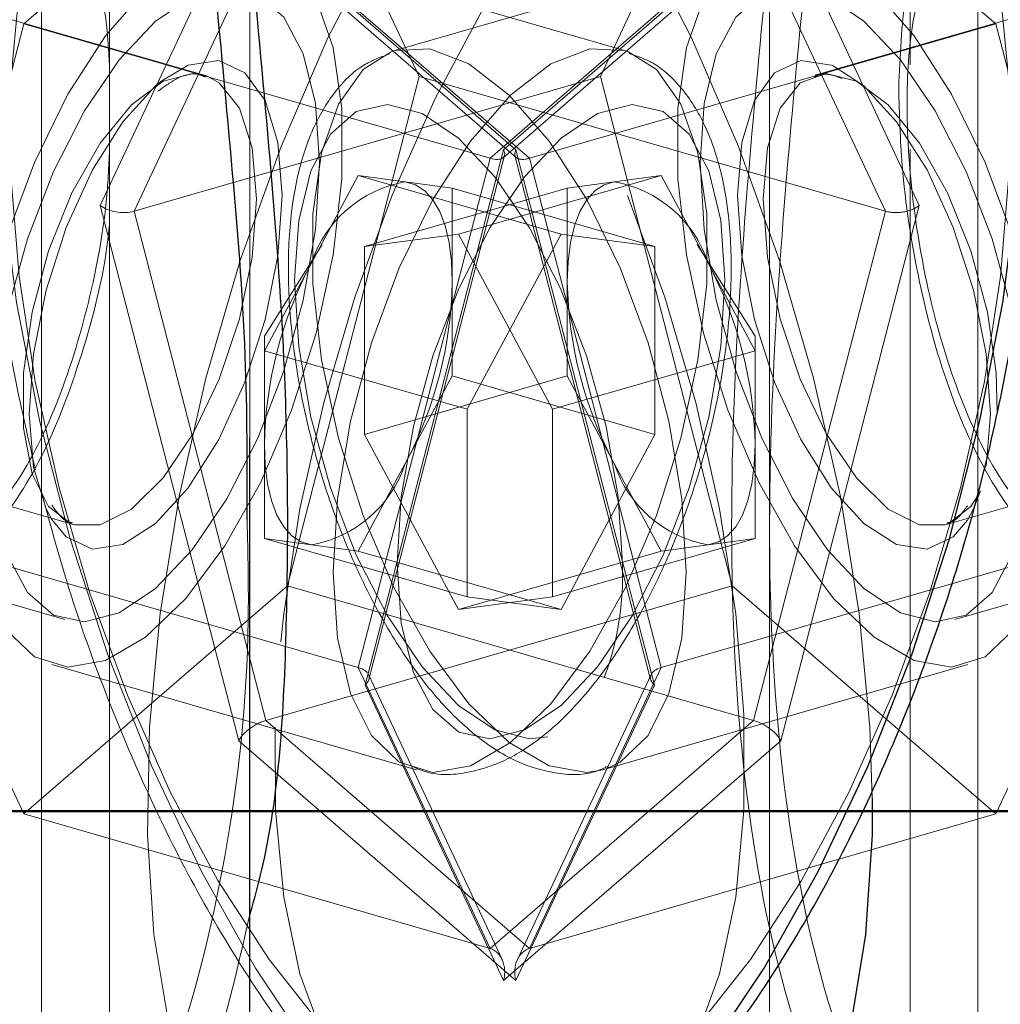
# Model space of a CAD drawing. Units: millimetres. Extents: x 0 to 42, y 0 to 29.8.
# Drawn here: x 22.7 to 22.7, y 7.1 to 7.1 of the extents above; entities that cross this region are included whole.
import ezdxf

# ---------------------------------------------------------------- set-up
doc = ezdxf.new("R2010")
doc.units = ezdxf.units.MM
doc.linetypes.add('HIDDEN', pattern=[0.1905, 0.127, -0.0635])
doc.layers.add('LE_NORM', color=179, linetype='Continuous', lineweight=50)
doc.styles.add('SLDTEXTSTYLE0', font='TXT', dxfattribs={"width": 0.605})
doc.dimstyles.new('SLDDIMSTYLE0', dxfattribs={"dimtxt": 0.35, "dimasz": 0.3, "dimexe": 0, "dimexo": 0.0625, "dimgap": 0.08750000000000001, "dimtad": 1, "dimdec": 0, "dimlfac": 50, "dimrnd": 1e-09, "dimzin": 12, "dimdsep": 46, "dimtxsty": 'SLDTEXTSTYLE0', "dimsah": 1, "dimcen": 0.09, "dimadec": 0, "dimazin": 3, "dimtfac": 1, "dimtofl": 0, "dimtmove": 0, "dimatfit": 3, "dimfxl": 0, "dimfrac": 2, "dimtolj": 1, "dimtzin": 12, "dimarcsym": 0})

# ---------------------------------------------------------------- blocks, each defined once
blk = doc.blocks.new('_D')
at = {"layer": 'LE_NORM', "color": 7}
for p, q in [((24.42578842611258, 12.39586235064228), (20.66879745292789, 12.39586235064228)), ((20.76785745292789, 12.39586235064228), (20.76785745292789, 7.09895149417313)), ((21.38086994279024, 7.09895149417313), (20.66879745292789, 7.09895149417313))]:
    blk.add_line(p, q, dxfattribs=at)
for points in [[(20.76785745292789, 12.39586235064228), (20.66785745292789, 12.09586235064228), (20.86785745292789, 12.09586235064228)], [(20.76785745292789, 7.09895149417313), (20.86785745292789, 7.39895149417313), (20.66785745292789, 7.39895149417313)]]:
    blk.add_solid(points, dxfattribs=at)
at = {"layer": 'LE_NORM', "color": 7, "insert": (20.31668376729076, 9.418552776925521), "char_height": 0.35, "attachment_point": 1, "rotation": 90.00000000000041, "style": 'SLDTEXTSTYLE0'}
blk.add_mtext('265', dxfattribs=at)
blk = doc.blocks.new('_D_8')
at = {"layer": 'LE_NORM'}
for p, q in [((24.38036354702782, 12.39586235064231), (20.18086994279023, 12.39586235064231)), ((20.27992994279023, 12.39586235064231), (20.27992994279023, 5.466962350642048)), ((22.09807408872956, 5.466962350642048), (20.18086994279023, 5.466962350642048))]:
    blk.add_line(p, q, dxfattribs=at)
for points in [[(20.27992994279023, 12.39586235064231), (20.17992994279023, 12.09586235064231), (20.37992994279023, 12.09586235064231)], [(20.27992994279023, 5.466962350642048), (20.37992994279023, 5.766962350642048), (20.17992994279023, 5.766962350642048)]]:
    blk.add_solid(points, dxfattribs=at)
at = {"layer": 'LE_NORM', "insert": (19.82875625715312, 8.602558205159996), "char_height": 0.35, "attachment_point": 1, "rotation": 90.00000000000041, "style": 'SLDTEXTSTYLE0'}
blk.add_mtext('346', dxfattribs=at)

msp = doc.modelspace()

# ---------------------------------------------------------------- linework, layer by layer
at = {"color": 7, "linetype": 'HIDDEN', "lineweight": 18}
for p, q in [((22.71423408872991, 8.04523207993457), (22.71423408873034, 7.130845929515424)), ((22.68003408872923, 7.015354754654746), (22.68003408872899, 7.981187165547007)), ((22.67713408872922, 7.026222252066764), (22.67713408872918, 7.195479931916241)), ((22.71713408873012, 7.195479931916807), (22.71713408873018, 6.995969128536599)), ((22.70823408873032, 7.1804235502922), (22.70823408873037, 7.075024298416077)), ((22.6860340887292, 7.1113839553957), (22.68603408872918, 7.178902394166199)), ((22.70823408872969, 7.178902394167809), (22.70823408872968, 7.111383955397348)), ((22.6860340887292, 7.114900444125468), (22.68603408872919, 7.178798424289829)), ((22.68408525895818, 7.130402263152382), (22.6342506931228, 7.144788263152363)), ((22.76001748433609, 7.144788263153989), (22.71018291850071, 7.130402263153993)), ((22.67637541317549, 7.132607069297871), (22.68763374342468, 7.142357069297875)), ((22.68763374342468, 7.142357069297875), (22.69326290854928, 7.13034457392408)), ((22.70663443403421, 7.142357069299485), (22.70100526890961, 7.13034457392569)), ((22.71789276428341, 7.132607069299482), (22.70663443403421, 7.142357069299485)), ((22.6796433089496, 7.124844573925691), (22.68556114920879, 7.13747309470327)), ((22.68556114920879, 7.13747309470327), (22.69739682972718, 7.127223094703266)), ((22.7087070282501, 7.137473094701667), (22.69687134773172, 7.127223094701662)), ((22.7146248685093, 7.124844573924087), (22.7087070282501, 7.137473094701667)), ((22.68671584974717, 7.136607069299486), (22.68108668462257, 7.124594573925691)), ((22.68596150317837, 7.136803502339576), (22.69741921922375, 7.126880829174925)), ((22.69797417999637, 7.126857069299483), (22.68671584974717, 7.136607069299486)), ((22.69629399746253, 7.126857069297879), (22.70755232771172, 7.136607069297882)), ((22.69684895823515, 7.126880829173321), (22.70830667428052, 7.136803502337971)), ((22.70755232771172, 7.136607069297882), (22.71318149283632, 7.124594573924087)), ((22.70203063713801, 7.131466876689371), (22.68644217986988, 7.135966876689364)), ((22.70782599758901, 7.135966876690975), (22.69223754032089, 7.131466876690975)), ((22.67491649904212, 7.126966870196336), (22.67637541317549, 7.132607069297871)), ((22.67637541317549, 7.132607069297871), (22.69629399746253, 7.126857069297879)), ((22.71789276428341, 7.132607069299482), (22.69797417999637, 7.126857069299483)), ((22.72352192940801, 7.110844573925684), (22.71789276428341, 7.132607069299482)), ((22.70100526890961, 7.13034457392569), (22.68108668462257, 7.124594573925691)), ((22.68417433958448, 7.130374126780442), (22.68408525895818, 7.130402263152382)), ((22.69326290854928, 7.13034457392408), (22.68763374342469, 7.108582078550281)), ((22.69326290854928, 7.13034457392408), (22.71318149283632, 7.124594573924087)), ((22.70100526890961, 7.13034457392569), (22.70663443403421, 7.108582078551892)), ((22.69687134773172, 7.127223094701662), (22.69095350747254, 7.104344573924079)), ((22.69739682972718, 7.127223094703266), (22.70331466998637, 7.104344573925686)), ((22.71423408873035, 7.127236955731908), (22.7142340887304, 7.015354754654702)), ((22.69066483233794, 7.10509457392408), (22.69629399746253, 7.126857069297879)), ((22.69111822434945, 7.104586186385902), (22.69691085373411, 7.12698063874177)), ((22.69735732372479, 7.126980638743374), (22.70314995310947, 7.104586186387508)), ((22.70360334512096, 7.105094573925685), (22.69797417999637, 7.126857069299483)), ((22.69066483233793, 7.126119573924078), (22.68865858233793, 7.122375860457734)), ((22.69066483233793, 7.126119573924078), (22.69932508637578, 7.123619573924081)), ((22.69066483233793, 7.126119573924078), (22.69267108233793, 7.125850787390421)), ((22.70360334512097, 7.126119573925687), (22.69494309108312, 7.123619573925686)), ((22.70360334512097, 7.126119573925687), (22.70159709512097, 7.12585078739203)), ((22.70360334512097, 7.126119573925687), (22.70560959512097, 7.122375860459343)), ((22.62870369116055, 7.12557288469575), (22.67853825699594, 7.111186884695768)), ((22.69959084512097, 7.125582000858373), (22.69093059108312, 7.123082000858373)), ((22.69267108233793, 7.125850787390421), (22.69467733233793, 7.125582000856764)), ((22.69467733233793, 7.125582000856764), (22.69467733233793, 7.121569500856764)), ((22.69467733233793, 7.125582000856764), (22.70333758637577, 7.123082000856767)), ((22.70159709512097, 7.12585078739203), (22.69959084512097, 7.125582000858373)), ((22.69959084512097, 7.125582000858373), (22.69959084512097, 7.121569500858373)), ((22.71572992046297, 7.111186884697382), (22.76556448629834, 7.125572884697378)), ((22.68556114920879, 7.101966053148109), (22.6796433089496, 7.124844573925691)), ((22.70870702825011, 7.101966053146505), (22.7146248685093, 7.124844573924087)), ((22.68108668462257, 7.124594573925691), (22.68671584974717, 7.102832078551893)), ((22.71318149283632, 7.124594573924087), (22.70755232771173, 7.102832078550289)), ((22.69494309108312, 7.123619573925686), (22.69093059108312, 7.123082000858373)), ((22.69494309108312, 7.123619573925686), (22.69895559108312, 7.116132146993001)), ((22.69932508637578, 7.123619573924081), (22.69531258637578, 7.116132146991395)), ((22.69932508637578, 7.123619573924081), (22.70333758637577, 7.123082000856767)), ((22.68912156310716, 7.123173313287237), (22.68665233233793, 7.119252882901639)), ((22.69093059108312, 7.123082000858373), (22.69093059108312, 7.115057000858374)), ((22.70333758637577, 7.123082000856767), (22.70333758637578, 7.115057000856767)), ((22.70761584512097, 7.119252882903249), (22.70514661435174, 7.123173313288842)), ((22.68865858233793, 7.122375860457734), (22.68665233233794, 7.118632146991391)), ((22.70560959512097, 7.122375860459343), (22.70761584512097, 7.118632146993001)), ((22.69467733233793, 7.121569500856764), (22.69467733233793, 7.117557000856764)), ((22.69959084512097, 7.121569500858373), (22.69959084512097, 7.117557000858374)), ((22.68665233233793, 7.119252882901639), (22.68665233233794, 7.114619646991385)), ((22.70761584512097, 7.118632146993001), (22.70761584512097, 7.119252882903249)), ((22.68665233233794, 7.118632146991391), (22.69531258637578, 7.116132146991395)), ((22.70761584512097, 7.118632146993001), (22.69895559108312, 7.116132146993001)), ((22.70761584512097, 7.114619646993001), (22.70761584512097, 7.118632146993001)), ((22.69959084512097, 7.117557000858374), (22.69093059108312, 7.115057000858374)), ((22.69267108233793, 7.113813287390422), (22.69467733233793, 7.117557000856764)), ((22.69467733233793, 7.117557000856764), (22.70333758637578, 7.115057000856767)), ((22.70159709512097, 7.113813287392031), (22.69959084512097, 7.117557000858374)), ((22.69531258637578, 7.108107146991395), (22.69531258637578, 7.116132146991395)), ((22.69895559108312, 7.108107146993002), (22.69895559108312, 7.116132146993001)), ((22.69494309108312, 7.107569573925687), (22.69093059108312, 7.115057000858374)), ((22.69932508637578, 7.107569573924081), (22.70333758637578, 7.115057000856767)), ((22.68665233233794, 7.110607146991392), (22.68665233233794, 7.114619646991392)), ((22.70761584512097, 7.110607146993001), (22.70761584512097, 7.114619646993001)), ((22.69066483233793, 7.110069573924078), (22.69267108233793, 7.113813287390422)), ((22.70360334512096, 7.110069573925687), (22.70159709512097, 7.113813287392031)), ((22.6707462480509, 7.110844573924072), (22.69066483233794, 7.10509457392408)), ((22.6763754131755, 7.098832078550277), (22.6707462480509, 7.110844573924072)), ((22.72352192940801, 7.110844573925684), (22.70360334512096, 7.105094573925685)), ((22.71789276428341, 7.098832078551891), (22.72352192940801, 7.110844573925684)), ((22.68665233233794, 7.110607146991392), (22.68865858233793, 7.110338360457735)), ((22.68665233233794, 7.110607146991392), (22.69531258637578, 7.108107146991395)), ((22.68865858233793, 7.110338360457735), (22.69066483233793, 7.110069573924078)), ((22.70761584512097, 7.110607146993001), (22.69895559108312, 7.108107146993002)), ((22.70560959512096, 7.110338360459344), (22.70360334512096, 7.110069573925687)), ((22.70761584512097, 7.110607146993001), (22.70560959512096, 7.110338360459344)), ((22.69066483233793, 7.110069573924078), (22.69932508637578, 7.107569573924081)), ((22.70360334512096, 7.110069573925687), (22.69494309108312, 7.107569573925687)), ((22.6699367224022, 7.109506601853402), (22.67812167692652, 7.107143809004447)), ((22.71614650053239, 7.10714380900606), (22.7243314550567, 7.109506601855017)), ((22.68763374342469, 7.108582078550281), (22.6763754131755, 7.098832078550277)), ((22.70663443403421, 7.108582078551892), (22.68671584974717, 7.102832078551893)), ((22.68763374342469, 7.108582078550281), (22.70755232771173, 7.102832078550289)), ((22.70663443403421, 7.108582078551892), (22.71789276428341, 7.098832078551891)), ((22.69895559108312, 7.108107146993002), (22.69494309108312, 7.107569573925687)), ((22.69531258637578, 7.108107146991395), (22.69932508637578, 7.107569573924081)), ((22.67756697673029, 7.105222271158784), (22.69315543399841, 7.100722271158791)), ((22.69629399746254, 7.093082078550285), (22.69066483233794, 7.10509457392408)), ((22.69797417999636, 7.09308207855189), (22.70360334512096, 7.105094573925685)), ((22.70111274346049, 7.100722271160399), (22.71670120072861, 7.105222271160399)), ((22.69680474795108, 7.092616759434378), (22.69109907234228, 7.104792526237794)), ((22.70316910511663, 7.104792526239399), (22.69746342950783, 7.092616759435985)), ((22.69095350747254, 7.104344573924079), (22.69687134773173, 7.0917160531465)), ((22.70331466998637, 7.104344573925686), (22.69739682972718, 7.091716053148107)), ((22.68671584974717, 7.102832078551893), (22.69797417999636, 7.09308207855189)), ((22.70755232771173, 7.102832078550289), (22.69629399746254, 7.093082078550285)), ((22.69739682972718, 7.091716053148107), (22.68556114920879, 7.101966053148109)), ((22.69687134773173, 7.0917160531465), (22.70870702825011, 7.101966053146505)), ((22.70124769074395, 7.100764696819792), (22.70111274346049, 7.100722271160399)), ((22.6763754131755, 7.098832078550277), (22.69629399746254, 7.093082078550285)), ((22.71789276428341, 7.098832078551891), (22.69797417999636, 7.09308207855189))]:
    msp.add_line(p, q, dxfattribs=at)
at = {"color": 7, "linetype": 'Continuous', "lineweight": 25}
msp.add_line((22.68603408872923, 7.015354754654749), (22.6860340887292, 7.114900444125468), dxfattribs=at)
at = {"color": 7, "linetype": 'HIDDEN', "lineweight": 18, "flags": 128}
for points in [[(22.67797387360844, 7.146196753824735), (22.67912392123178, 7.148053299982224), (22.68087287080604, 7.14990300986345), (22.68287513029011, 7.151079012523878), (22.68509172798065, 7.151558418409408), (22.68747952032497, 7.151331896429792), (22.68999203166115, 7.150403855577697), (22.69258035881398, 7.148792359112682), (22.69519412293961, 7.146528772980387), (22.69778245009244, 7.143657155310085), (22.70029496142863, 7.140233398873313), (22.70268275377295, 7.136324143194646), (22.70489935146349, 7.132005477489159), (22.70690161094755, 7.127361459672398), (22.70865056052181, 7.122482480268674), (22.71011215887221, 7.117463503062325), (22.71125795764939, 7.112402216735672), (22.7120656551835, 7.107397133469933), (22.71251953056077, 7.102545671517676), (22.71262043026129, 7.099507609143096)], [(22.71629427256656, 7.146196813938587), (22.71514425622711, 7.148053299980621), (22.71339530665285, 7.149903009861847), (22.71139304716878, 7.151079012522275), (22.70917644947824, 7.151558418407805), (22.70678865713393, 7.151331896428188), (22.70427614579775, 7.150403855576094), (22.70168781864491, 7.14879235911108), (22.69907405451929, 7.146528772978783), (22.69648572736645, 7.14365715530848), (22.69397321603027, 7.140233398871707), (22.69158542368596, 7.136324143193042), (22.68936882599542, 7.132005477487553), (22.68736656651136, 7.127361459670792), (22.6856176169371, 7.122482480267067), (22.68415601858671, 7.117463503060718), (22.68301021980951, 7.112402216734064), (22.68220252227541, 7.107397133468324), (22.68174864689815, 7.102545671516068), (22.68165742784566, 7.097942259065743), (22.68193064059306, 7.093676496304386), (22.68256296736498, 7.089831411451917), (22.68354210064008, 7.086481844711271), (22.68484898270289, 7.083692991588975), (22.68645817658063, 7.081519133938784), (22.68833836114489, 7.080002583427131), (22.69045294074181, 7.079172857984677), (22.69276075748484, 7.079046107273358), (22.69521689234616, 7.079624798351595), (22.69737953099445, 7.080659770142943)], [(22.69388724087679, 7.082839940234444), (22.6912798437492, 7.085413811957898), (22.68872319664083, 7.088569185342411), (22.68626706177951, 7.092244644634238), (22.68395924503648, 7.096368651199035), (22.68184466543956, 7.100860935940006), (22.6799644808753, 7.105634061644568), (22.67835528699756, 7.110595124850231), (22.67704840493475, 7.115647564104822), (22.67606927165965, 7.120693039425316), (22.67543694488773, 7.12563334637374), (22.67516373214033, 7.130372327494861), (22.67525495119282, 7.134817743911667), (22.67570882657009, 7.138883070650193), (22.67651652410419, 7.14248918074971), (22.67766232288139, 7.145565885379024), (22.67781148905428, 7.145876192844293)], [(22.69147898946799, 7.141793692295878), (22.68913851641594, 7.143516809736222), (22.68685032566437, 7.144593852221115), (22.68466553161353, 7.145000760401203), (22.68263293895225, 7.144728444620138), (22.68079795244184, 7.143782987962482), (22.67920156264871, 7.142185510367647), (22.67787943028289, 7.139971696845349), (22.67686108959667, 7.137191000331458), (22.67616928863822, 7.133905536991134), (22.67581948109779, 7.130188698646331), (22.67581948109779, 7.126123513323787), (22.67616928863821, 7.121800790546088), (22.67686108959666, 7.117317092797001), (22.67787943028289, 7.11277257847516), (22.67920156264871, 7.108268764520924), (22.68079795244184, 7.103906258695707), (22.68263293895225, 7.099782512170817), (22.68466553161352, 7.095989642629336), (22.68685032566436, 7.092612376509293), (22.68913851641593, 7.089726156355043), (22.69147898946798, 7.087395455555499), (22.69381946252003, 7.085672338115155), (22.6961076532716, 7.084595295630263), (22.69829244732244, 7.084188387450174), (22.70032503998372, 7.084460703231238), (22.70216002649413, 7.085406159888893), (22.70375641628726, 7.08700363748373), (22.70507854865308, 7.089217451006029), (22.7060968893393, 7.091998147519919), (22.70678869029775, 7.095283610860245), (22.70713849783818, 7.099000449205045), (22.70713849783818, 7.10306563452759), (22.70678869029775, 7.107388357305291), (22.7060968893393, 7.111872055054374), (22.70507854865308, 7.116416569376217), (22.70375641628726, 7.120920383330454), (22.70216002649413, 7.12528288915567), (22.70032503998372, 7.12940663568056), (22.69829244732245, 7.13319950522204), (22.69610765327161, 7.136576771342085), (22.69381946252003, 7.139462991496334), (22.69147898946799, 7.141793692295878)], [(22.70278918799091, 7.141793692294273), (22.70512966104295, 7.14351680973462), (22.70741785179453, 7.144593852219512), (22.70960264584537, 7.145000760399601), (22.71163523850664, 7.144728444618536), (22.71347022501705, 7.143782987960881), (22.71506661481018, 7.142185510366045), (22.716388747176, 7.139971696843745), (22.71740708786222, 7.137191000329855), (22.71809888882067, 7.13390553698953), (22.7184486963611, 7.130188698644728), (22.71844869636111, 7.126123513322183), (22.71809888882068, 7.121800790544483), (22.71740708786223, 7.117317092795399), (22.71638874717601, 7.112772578473556), (22.71506661481019, 7.10826876451932), (22.71347022501706, 7.103906258694101), (22.71163523850665, 7.099782512169211), (22.70960264584538, 7.095989642627732), (22.70741785179454, 7.092612376507687), (22.70512966104297, 7.089726156353438), (22.70278918799092, 7.087395455553892), (22.70044871493888, 7.085672338113548), (22.6981605241873, 7.084595295628655), (22.69597573013646, 7.084188387448568), (22.69394313747519, 7.084460703229631), (22.69210815096478, 7.085406159887286), (22.69051176117166, 7.087003637482122), (22.68918962880583, 7.089217451004422), (22.68817128811961, 7.091998147518312), (22.68747948716116, 7.095283610858637), (22.68712967962073, 7.099000449203438), (22.68711064658448, 7.102546937226379)], [(22.68734946097186, 7.106186897902163), (22.68747948716116, 7.107388357303685), (22.68817128811961, 7.111872055052769), (22.68918962880583, 7.116416569374612), (22.69051176117165, 7.120920383328848), (22.69210815096477, 7.125282889154066), (22.69394313747518, 7.129406635678956), (22.69597573013645, 7.133199505220436), (22.69816052418729, 7.13657677134048), (22.70044871493887, 7.13946299149473), (22.70278918799091, 7.141793692294273)], [(22.67400457830009, 7.113666370693797), (22.67419161385441, 7.116807066031816), (22.67474397494272, 7.120124861029364), (22.67563583377444, 7.123464619279821), (22.67682548802183, 7.126670177399269), (22.67825731077448, 7.129591647052766), (22.67986435159185, 7.132092423566292), (22.6815714670314, 7.134055573409492), (22.6832988342725, 7.13538930187758), (22.6849656835428, 7.136031245309721), (22.68649407482298, 7.135951387144497), (22.68781254223547, 7.135153461460958), (22.68885943570942, 7.133674778377236), (22.68958580366954, 7.131584479470887), (22.68995768195731, 7.12898030479557), (22.68995768195732, 7.125984022664776), (22.68958580366954, 7.122735735900807), (22.68885943570942, 7.119387330782537), (22.68781254223547, 7.116095375011809), (22.68649407482298, 7.11301379678172), (22.68496568354281, 7.11028668726538), (22.68329883427251, 7.108041563072804), (22.68157146703141, 7.106383403715967), (22.67986435159186, 7.105389742883478), (22.67825731077449, 7.105107043051492), (22.67682548802184, 7.105548522949954), (22.67563583377445, 7.106693539469481), (22.67474397494273, 7.108488552910215), (22.67419161385441, 7.110849630438682), (22.67400457830009, 7.113666370693797)], [(22.72026359915881, 7.11366637069541), (22.72007656360449, 7.116807066033429), (22.71952420251618, 7.120124861030977), (22.71863234368446, 7.123464619281433), (22.71744268943707, 7.126670177400881), (22.71601086668441, 7.129591647054377), (22.71440382586704, 7.132092423567904), (22.7126967104275, 7.134055573411104), (22.71096934318639, 7.135389301879192), (22.70930249391609, 7.136031245311332), (22.70777410263591, 7.135951387146108), (22.70645563522343, 7.135153461462569), (22.70540874174947, 7.133674778378846), (22.70468237378935, 7.131584479472497), (22.70431049550158, 7.128980304797182), (22.70431049550158, 7.125984022666386), (22.70468237378935, 7.122735735902418), (22.70540874174947, 7.119387330784146), (22.70645563522342, 7.116095375013422), (22.70777410263591, 7.113013796783332), (22.70930249391609, 7.110286687266991), (22.71096934318639, 7.108041563074417), (22.71269671042749, 7.106383403717579), (22.71440382586704, 7.10538974288509), (22.71601086668441, 7.105107043053104), (22.71744268943706, 7.105548522951567), (22.71863234368445, 7.106693539471094), (22.71952420251618, 7.108488552911828), (22.72007656360449, 7.110849630440294), (22.72026359915881, 7.11366637069541)], [(22.68900457830008, 7.126656751750569), (22.68882907368536, 7.123806837352213), (22.6883113603754, 7.120795846652328), (22.68747739867736, 7.117774763297405), (22.6863690069131, 7.114895077021807), (22.68504176447391, 7.112301187319916), (22.68356222483778, 7.110123162652525), (22.68200457830009, 7.108470218271093), (22.6804469317624, 7.107425239709003), (22.67896739212627, 7.107040626554808), (22.67764014968708, 7.107335664918062), (22.67653175792282, 7.108295560343262), (22.67569779622477, 7.109872179665609), (22.67518008291482, 7.111986464608898), (22.67500457830009, 7.114532396097582), (22.67518008291482, 7.117382310495938), (22.67569779622477, 7.120393301195824), (22.67653175792281, 7.123414384550747), (22.67764014968708, 7.126294070826343), (22.67896739212626, 7.128887960528235), (22.68044693176239, 7.131065985195627), (22.68200457830008, 7.132718929577058), (22.68356222483778, 7.133763908139149), (22.68504176447391, 7.134148521293343), (22.68636900691309, 7.133853482930089), (22.68747739867736, 7.13289358750489), (22.6883113603754, 7.131316968182541), (22.68882907368535, 7.129202683239254), (22.68900457830008, 7.126656751750569)], [(22.70526359915881, 7.126656751752181), (22.70543910377354, 7.123806837353825), (22.7059568170835, 7.120795846653939), (22.70679077878153, 7.117774763299016), (22.7078991705458, 7.114895077023419), (22.70922641298499, 7.112301187321528), (22.71070595262112, 7.110123162654136), (22.71226359915881, 7.108470218272705), (22.7138212456965, 7.107425239710616), (22.71530078533263, 7.10704062655642), (22.71662802777182, 7.107335664919674), (22.71773641953608, 7.108295560344874), (22.71857038123413, 7.109872179667222), (22.71908809454408, 7.111986464610511), (22.71926359915881, 7.114532396099195), (22.71908809454408, 7.11738231049755), (22.71857038123413, 7.120393301197437), (22.71773641953609, 7.123414384552358), (22.71662802777182, 7.126294070827956), (22.71530078533263, 7.128887960529847), (22.7138212456965, 7.131065985197238), (22.71226359915881, 7.132718929578669), (22.71070595262112, 7.133763908140758), (22.70922641298499, 7.134148521294954), (22.7078991705458, 7.1338534829317), (22.70679077878154, 7.132893587506501), (22.7059568170835, 7.131316968184152), (22.70543910377354, 7.129202683240865), (22.70526359915881, 7.126656751752181)], [(22.70111274346049, 7.100722271160399), (22.70042240941629, 7.100607043053106), (22.69881536859892, 7.100889742885092), (22.69710825315937, 7.101883403717579), (22.69538088591827, 7.103541563074418), (22.69371403664797, 7.105786687266992), (22.69218564536779, 7.108513796783333), (22.6908671779553, 7.111595375013422), (22.68982028448135, 7.114887330784149), (22.68909391652123, 7.118235735902418), (22.68872203823345, 7.121484022666387), (22.68872203823345, 7.124480304797183), (22.68909391652123, 7.127084479472498), (22.68982028448135, 7.129174778378847), (22.69086717795531, 7.130653461462569), (22.69206425981184, 7.131411111045447)], [(22.70203063713801, 7.131466876689371), (22.70055414081093, 7.131531245309727), (22.69888729154063, 7.130889301877586), (22.69715992429952, 7.129555573409499), (22.69545280885997, 7.127592423566299), (22.69384576804261, 7.125091647052771), (22.69241394528995, 7.122170177399275), (22.69122429104257, 7.118964619279827), (22.69033243221084, 7.11562486102937), (22.68978007112253, 7.112307066031821), (22.68959303556822, 7.109166370693802)], [(22.68959303556822, 7.109166370693802), (22.68978007112253, 7.106349630438687), (22.69033243221085, 7.10398855291022), (22.69122429104257, 7.102193539469487), (22.69241394528996, 7.101048522949959), (22.69384576804262, 7.100607043051498), (22.69545280885998, 7.100889742883484), (22.69715992429953, 7.101883403715973), (22.69888729154063, 7.10354156307281), (22.70055414081093, 7.105786687265385), (22.70208253209111, 7.108513796781726), (22.70340099950359, 7.111595375011816), (22.70444789297755, 7.114887330782542), (22.70517426093767, 7.118235735900813), (22.70554613922544, 7.121484022664781), (22.70554613922544, 7.124480304795577), (22.70517426093767, 7.127084479470892), (22.70444789297754, 7.129174778377243), (22.70340099950359, 7.130653461460964), (22.7021828806022, 7.131418503666849)], [(22.69206425981184, 7.131411111045447), (22.69218564536779, 7.131451387146108), (22.69223754032089, 7.131466876690975)], [(22.69223754032089, 7.131466876690975), (22.69371403664797, 7.131531245311332), (22.69538088591827, 7.130889301879193), (22.69710825315937, 7.129555573411104), (22.69881536859893, 7.127592423567905), (22.70042240941629, 7.125091647054378), (22.70185423216895, 7.122170177400881), (22.70304388641634, 7.118964619281434), (22.70393574524806, 7.115624861030977), (22.70448810633637, 7.112307066033428), (22.70467514189069, 7.10916637069541)], [(22.7021828806022, 7.131418503666849), (22.7020825320911, 7.131451387144502), (22.70203063713801, 7.131466876689371)], [(22.68226494374577, 7.130162253196367), (22.68340220114364, 7.130839326891872), (22.68470457830008, 7.131032842514294), (22.68582295491849, 7.130515007382349), (22.68668111548052, 7.129321111104512), (22.68722057776204, 7.127532515739114), (22.68740457830008, 7.125271111104513)], [(22.71095041327295, 7.13080412632873), (22.71086597631526, 7.130839326893482), (22.70956359915881, 7.131032842515905), (22.7084452225404, 7.130515007383958), (22.70758706197838, 7.129321111106124), (22.70704759969685, 7.127532515740725), (22.70686359915881, 7.125271111106124)], [(22.71748629597048, 7.113694546887797), (22.71766359915881, 7.11591803674525), (22.71747959862077, 7.118498139660355), (22.71694013633925, 7.121221111106121), (22.71608197577722, 7.123901385078443), (22.71496359915881, 7.126356305335468), (22.71366122200237, 7.128418573118628), (22.71226359915881, 7.129947648286558), (22.71095041327295, 7.13080412632873)], [(22.68408525895818, 7.130402263152382), (22.68361208316571, 7.130476025522229), (22.68232903804232, 7.130154681227097), (22.68097054591023, 7.129139140592941), (22.6796373599162, 7.127504721622809), (22.67842835636649, 7.125372641694744), (22.67743320152354, 7.122901027423397), (22.67672570146953, 7.120273187132387), (22.67635832824688, 7.11768401571453), (22.67635832824688, 7.115325540169219), (22.67672570146954, 7.113372677838341), (22.67743320152354, 7.111970263587226), (22.67840104607465, 7.111232284674084)], [(22.67757183192522, 7.111414141504524), (22.67732804111965, 7.111868036743638), (22.67678857883813, 7.113656632109036), (22.67660457830009, 7.115918036743637), (22.67678857883813, 7.118498139658744), (22.67732804111965, 7.12122111110451), (22.67818620168168, 7.123901385076831), (22.67930457830009, 7.126356305333855), (22.68060695545653, 7.128418573117017), (22.68200457830008, 7.129947648284947), (22.68226494374577, 7.130162253196367)], [(22.68631175797706, 7.125124700942999), (22.68612634441379, 7.127300636663818), (22.68558385499979, 7.128994047474488), (22.68472452369315, 7.130079340842019), (22.68417433958448, 7.130374126780442)], [(22.70795641948184, 7.12512470094461), (22.7081418330451, 7.127300636665429), (22.70868432245911, 7.128994047476099), (22.70954365376575, 7.13007934084363), (22.71065609429318, 7.13047602552384), (22.71193913941658, 7.130154681228708), (22.71329763154866, 7.129139140594552), (22.71463081754269, 7.12750472162442), (22.71583982109242, 7.125372641696356), (22.71683497593536, 7.122901027425008), (22.71754247598937, 7.120273187133998), (22.71790984921202, 7.117684015716143), (22.71794953194716, 7.116016006882801)], [(22.70194309108312, 7.109532396099196), (22.7017675864684, 7.112382310497551), (22.70124987315844, 7.115393301197435), (22.7004159114604, 7.118414384552358), (22.69930751969613, 7.121294070827955), (22.69798027725695, 7.123887960529847), (22.69650073762082, 7.126065985197238), (22.69494309108313, 7.127718929578669), (22.69338544454543, 7.128763908140759), (22.6919059049093, 7.129148521294955), (22.69057866247011, 7.128853482931699), (22.68947027070585, 7.127893587506501), (22.6886363090078, 7.126316968184152), (22.68811859569785, 7.124202683240864), (22.68794309108312, 7.121656751752179), (22.68811859569785, 7.118806837353825), (22.6886363090078, 7.115795846653938), (22.68947027070584, 7.112774763299017), (22.69057866247011, 7.109895077023419), (22.6919059049093, 7.107301187321529), (22.69338544454543, 7.105123162654136), (22.69494309108312, 7.103470218272706), (22.69650073762081, 7.102425239710616), (22.69798027725694, 7.102040626556421), (22.6987546390387, 7.10212429573441)], [(22.69232508637579, 7.109532396097588), (22.69250059099051, 7.112382310495943), (22.69301830430046, 7.11539330119583), (22.6938522659985, 7.118414384550752), (22.69496065776277, 7.121294070826349), (22.69628790020196, 7.123887960528242), (22.69776743983808, 7.126065985195633), (22.69932508637578, 7.127718929577063), (22.70088273291347, 7.128763908139154), (22.7023622725496, 7.129148521293349), (22.70368951498878, 7.128853482930094), (22.70479790675305, 7.127893587504897), (22.70563186845109, 7.126316968182548), (22.70614958176105, 7.12420268323926), (22.70632508637577, 7.121656751750574), (22.70614958176105, 7.118806837352219), (22.70563186845109, 7.115795846652333), (22.70479790675305, 7.112774763297411), (22.70368951498879, 7.109895077021814), (22.7023622725496, 7.107301187319923), (22.70088273291347, 7.10512316265253), (22.69932508637578, 7.103470218271099), (22.69776743983809, 7.102425239709009), (22.69628790020196, 7.102040626554813), (22.69496065776277, 7.102335664918067), (22.69385226599851, 7.103295560343267), (22.69301830430047, 7.104872179665615), (22.69250059099051, 7.106986464608902), (22.69232508637579, 7.109532396097588)], [(22.69267108233793, 7.125850787390421), (22.69310748757183, 7.125723665187948), (22.69350209829744, 7.125466007118766), (22.69384816261585, 7.125082221783877), (22.69413975927062, 7.124578875856765), (22.69437189896213, 7.123964581725795), (22.69454060971592, 7.123249850133864), (22.69464300484419, 7.122446910336672), (22.69467733233793, 7.121569500856764)], [(22.70159709512097, 7.12585078739203), (22.70116068988707, 7.125723665189557), (22.70076607916145, 7.125466007120377), (22.70042001484305, 7.125082221785487), (22.70012841818828, 7.124578875858373), (22.69989627849677, 7.123964581727403), (22.69972756774298, 7.123249850135473), (22.69962517261471, 7.12244691033828), (22.69959084512097, 7.121569500858373)], [(22.68740457830008, 7.125271111104513), (22.68722057776204, 7.122691008189406), (22.68668111548052, 7.11996803674364), (22.68582295491849, 7.117287762771318), (22.68470457830009, 7.114832842514293), (22.68340220114364, 7.112770574731134), (22.68200457830009, 7.111241499563202), (22.68060695545654, 7.110349820956278), (22.67930457830009, 7.110156305333856), (22.67818620168168, 7.110674140465802), (22.67757183192522, 7.111414141504524)], [(22.67853825699594, 7.111186884695768), (22.67963735991621, 7.111184283711844), (22.68097054591024, 7.111859010619314), (22.68232903804232, 7.113196447379616), (22.68361208316571, 7.115097402426605), (22.68472452369315, 7.117420890620735), (22.68558385499979, 7.119994589471901), (22.6861263444138, 7.122627619510198), (22.68631175797706, 7.125124700942999)], [(22.70686359915881, 7.125271111106124), (22.70704759969685, 7.122691008191017), (22.70758706197837, 7.119968036745251), (22.7084452225404, 7.117287762772931), (22.70956359915881, 7.114832842515906), (22.71086597631525, 7.112770574732746), (22.71226359915881, 7.111241499564815), (22.71366122200236, 7.110349820957891), (22.71496359915881, 7.110156305335469), (22.71608197577722, 7.110674140467414), (22.71668461103226, 7.111395207827062)], [(22.71572992046297, 7.111186884697382), (22.71463081754269, 7.111184283713456), (22.71329763154866, 7.111859010620927), (22.71193913941658, 7.113196447381228), (22.71065609429318, 7.115097402428217), (22.70954365376575, 7.117420890622348), (22.70868432245911, 7.119994589473512), (22.7081418330451, 7.122627619511809), (22.70795641948184, 7.12512470094461)], [(22.68865858233793, 7.110338360457735), (22.68822217710404, 7.110465482660208), (22.68782756637842, 7.110723140729388), (22.68748150206002, 7.111106926064278), (22.68718990540525, 7.111610271991392), (22.68695776571373, 7.112224566122362), (22.68678905495995, 7.112939297714292), (22.68668665983167, 7.113742237511484), (22.68665233233794, 7.114619646991392)], [(22.70560959512096, 7.110338360459344), (22.70604600035486, 7.110465482661817), (22.70644061108048, 7.110723140730999), (22.70678667539888, 7.111106926065888), (22.70707827205365, 7.111610271993002), (22.70731041174517, 7.11222456612397), (22.70747912249895, 7.112939297715901), (22.70758151762723, 7.113742237513093), (22.70761584512097, 7.114619646993001)], [(22.71723155064809, 7.112601126076745), (22.71683497593536, 7.111970263588839), (22.71585692348408, 7.111228499785885)], [(22.71668461103226, 7.111395207827062), (22.71694013633925, 7.11186803674525), (22.71723646508967, 7.112642151780757)], [(22.67840104607465, 7.111232284674084), (22.67842835636649, 7.111222308065263), (22.67853825699594, 7.111186884695768)], [(22.71585692348408, 7.111228499785885), (22.71583982109241, 7.111222308066875), (22.71572992046297, 7.111186884697382)], [(22.70467514189069, 7.10916637069541), (22.70448810633637, 7.106349630440294), (22.70393574524806, 7.103988552911829), (22.70304388641634, 7.102193539471095), (22.70185423216894, 7.101048522951567), (22.70124769074395, 7.100764696819792)]]:
    msp.add_lwpolyline(points, dxfattribs=at)
at = {"color": 8, "linetype": 'Continuous', "lineweight": 25, "flags": 128}
for points in [[(22.69783104225449, 7.080933626317027), (22.70038093658211, 7.082839940232835), (22.7029883337097, 7.08541381195629), (22.70554498081807, 7.088569185340804), (22.70800111567939, 7.092244644632631), (22.71030893242241, 7.096368651197429), (22.71242351201933, 7.100860935938401), (22.7143036965836, 7.105634061642964), (22.71591289046133, 7.110595124848626), (22.71721977252415, 7.115647564103218), (22.71819890579924, 7.120693039423712), (22.71883123257116, 7.125633346372136), (22.71910444531855, 7.130372327493258), (22.71901322626607, 7.134817743910064), (22.7185593508888, 7.13888307064859), (22.7177516533547, 7.142489180748107), (22.71660585457751, 7.145565885377422), (22.7164521008557, 7.145885489224961)], [(22.71262043026129, 7.099507609143096), (22.71261074961325, 7.097942259067351), (22.71233753686585, 7.093676496305995), (22.71170521009393, 7.089831411453526), (22.71072607681884, 7.086481844712879), (22.70941919475602, 7.083692991590583), (22.70781000087828, 7.081519133940392), (22.70592981631402, 7.08000258342874), (22.70381523671709, 7.079172857986285), (22.70150741997407, 7.079046107274967), (22.69905128511274, 7.079624798353204), (22.69688866910017, 7.080659756904647)]]:
    msp.add_lwpolyline(points, dxfattribs=at)
at = {"color": 7, "linetype": 'HIDDEN', "lineweight": 18}
for centre, radius, start, end in [((22.69356588570008, 7.120763476044944), 0.005165405093772148, 99.97567415361652, 161.811115144795), ((22.70070229175882, 7.120763476046545), 0.005165405093778017, 18.18888485527694, 80.02432584643766), ((22.70391858014214, 7.11429107603738), 0.01726937381922562, 152.0852470151416, 178.9098119522051), ((22.6903495973167, 7.114291076038973), 0.01726937381928274, 1.090188047841421, 27.91475298481437), ((22.67741108453357, 7.121898071810816), 0.01726937381937555, 332.0852470152597, 358.9098119520857), ((22.71685709292518, 7.121898071812387), 0.01726937381922921, 181.0901880478014, 207.9147529848589), ((22.68776377897579, 7.115425671803218), 0.005165405093773966, 279.9756741534889, 341.811115144718), ((22.70650439848312, 7.115425671804829), 0.005165405093776946, 198.1888848552901, 260.0243258464385), ((22.68945774984589, 7.109018246372269), 0.01249592316524806, 339.6446369962844, 2.358123309585507)]:
    msp.add_arc(centre, radius, start, end, dxfattribs=at)
for centre, major_axis, ratio, start_param, end_param in [((22.69600532232794, 7.127473094701663), (0.0008823222126750352, -0.0005471597006794227), 0.4279942860733756, 5.293572650634546, 6.864368977427843), ((22.69826285513097, 7.127473094703267), (0.0008823222126714825, 0.000547159700681199), 0.427994286072431, 2.56040898333286, 4.131205310127861), ((22.68050933435338, 7.125094573925692), (0.001039577468866071, -9.649127373201341e-05), 0.5296636547532434, 3.778717912454721, 5.349514239247968), ((22.71375884310551, 7.125094573924088), (0.001039577468866071, 9.649127373023701e-05), 0.5296636547541737, 4.075263721522311, 5.646060048317922), ((22.69008748206875, 7.104594573924079), (0.001039577468869624, 9.649127373112522e-05), 0.5296636547523375, 5.646060048317053, 7.216856375113209), ((22.70418069539016, 7.104594573925685), (0.001039577468866071, -9.649127372934885e-05), 0.5296636547539009, 2.207921585660152, 3.778717912449219), ((22.68642717461257, 7.102216053148109), (0.0008823222126714825, 0.000547159700681199), 0.4279942860742344, 0.9896126565361208, 2.560408983336719), ((22.70784100284633, 7.102216053146504), (0.0008823222126714825, -0.0005471597006803108), 0.4279942860744273, 0.5811836702551794, 2.15197999704785), ((22.69600532232795, 7.091966053146501), (0.0002398019814755514, 0.001128257683803646), 0.7806826377508551, 4.656447391773812, 6.22724371857249), ((22.69826285513096, 7.091966053148107), (-0.0002398019814755514, 0.001128257683803646), 0.7806826377508551, 0.05594158861142429, 1.626737915405786)]:
    msp.add_ellipse(centre, major_axis=major_axis, ratio=ratio, start_param=start_param, end_param=end_param, dxfattribs=at)
at = {"color": 7, "linetype": 'Continuous', "lineweight": 25}
for points, knots in [([(22.68742219182003, 7.180211224454595), (22.68753754814427, 7.180047533339157), (22.68779500572989, 7.179682199928574), (22.68723656163645, 7.177445396209621), (22.68640877907864, 7.174015069277218), (22.68562545542832, 7.169968867430448), (22.68504357778754, 7.165244816374784), (22.6847193855687, 7.160152045248855), (22.68471256601855, 7.154339381968155), (22.68498726502288, 7.148163787288129), (22.68548394206944, 7.141849226325335), (22.68615546130939, 7.134737555512451), (22.68691336531207, 7.126791452740049), (22.68764313128551, 7.117087831045348), (22.68768700779117, 7.106826631575282), (22.68722928869502, 7.098873448161191), (22.68620315945599, 7.095167925038476), (22.68603408872921, 7.094557382561345)], [0, 0, 0, 0, 0.07392697318507997, 0.1649936416861314, 0.2359852917829088, 0.306883065889075, 0.362098660001896, 0.4172630067884759, 0.4726953768532922, 0.5281478678818377, 0.5801102530486808, 0.6321146837236403, 0.7050120008733419, 0.7779796774339007, 0.879025834173575, 0.9800676275855341, 1, 1, 1, 1]), ([(22.68591376871845, 7.111383162566086), (22.68592073372041, 7.113703821346662), (22.6859355843188, 7.118651870423573), (22.68526304082771, 7.126779722673189), (22.68452305811289, 7.134551934335081), (22.68385102210652, 7.141571928585333), (22.6833654166315, 7.147745838231684), (22.68308207244004, 7.15384888571273), (22.68309606937409, 7.159541717775634), (22.68340946972083, 7.164602232677519), (22.68398477028977, 7.169232109773402), (22.68477075127659, 7.173271447513349), (22.68556132862895, 7.176603585412958), (22.68610258465068, 7.17851357238998), (22.68597690710479, 7.178839661395766), (22.68595231084276, 7.178903480040355)], [0, 0, 0, 0, 0.08075748363458357, 0.1721890334315899, 0.2655663859986165, 0.3309633543525649, 0.3975953066373857, 0.4669862886180927, 0.5385852919913716, 0.6077457732110196, 0.6788570576657, 0.767637339461505, 0.8587876746242499, 0.9723634374509421, 1, 1, 1, 1]), ([(22.69795664276118, 7.081078997669127), (22.69853238887417, 7.081434535135688), (22.70013223366382, 7.082422478867438), (22.70256938238424, 7.084621102821885), (22.70531577329173, 7.087628183521896), (22.70790644758895, 7.091161659010455), (22.71029356049958, 7.09507809764535), (22.71244447567087, 7.099294656896666), (22.71434548529397, 7.10374197201936), (22.71598181048585, 7.1083585951628), (22.71733738141015, 7.11308223604542), (22.71839486639406, 7.117848707944378), (22.71913697636333, 7.122594963013674), (22.71954703747844, 7.127262682374183), (22.71960319053575, 7.131800087700886), (22.71928743897953, 7.136171271903281), (22.71852528089289, 7.140315929301069), (22.71759923554403, 7.143525160247036), (22.71672080670742, 7.145219983625085), (22.71644897239101, 7.145744455426581)], [0, 0, 0, 0, 0.03391583806076437, 0.09424306232245264, 0.1575459323613994, 0.2213356938402614, 0.2843332181996469, 0.3464749241990644, 0.4079731605315245, 0.4690742014937523, 0.5300055567962606, 0.5909784029748313, 0.6521402038385593, 0.7137257389912194, 0.7760112643428771, 0.839330270866806, 0.9040424320064259, 0.9703054376021523, 1, 1, 1, 1])]:
    msp.add_open_spline(points, degree=3, knots=knots, dxfattribs=at)
at = {"color": 7, "linetype": 'HIDDEN', "lineweight": 18}
for points, knots in [([(22.70664780735662, 7.179539891794157), (22.70664133307161, 7.179520759870159), (22.70653818453056, 7.179215949370532), (22.70706417341115, 7.177385167393366), (22.70785155438834, 7.174029579802782), (22.70864431261665, 7.169965925741892), (22.70922421886964, 7.165245518666144), (22.70954889726399, 7.160151858464073), (22.70955557251806, 7.154339423380739), (22.70928096062777, 7.148163809304714), (22.70878409009309, 7.141849109071714), (22.70811334533378, 7.134738082023692), (22.70735139416038, 7.1267885830061), (22.70663973353414, 7.11710016472095), (22.70650250075786, 7.106760568469944), (22.70747704745672, 7.096418814020867), (22.70983828708732, 7.087372334777195), (22.71342804565124, 7.079995731660713), (22.7182434708812, 7.074286983605495), (22.72390467229479, 7.070483208265321), (22.72855215347373, 7.068547530491342), (22.7312893826931, 7.06831482223694), (22.73177821293489, 7.068273263849552)], [0, 0, 0, 0, 0.00442466137986544, 0.07049386386721399, 0.1219985667662832, 0.1734351622893599, 0.2134942786262798, 0.2535162148397752, 0.2937326029260912, 0.3339635888454949, 0.3716624901429992, 0.4093918956110766, 0.4622791669566016, 0.5152174843131347, 0.5885268421724796, 0.6618330344215402, 0.7308246342473755, 0.7997776766414364, 0.8635137014130135, 0.9272478799497448, 0.9870075051869425, 1, 1, 1, 1]), ([(22.72217272243736, 7.073944505927737), (22.72134221243566, 7.074470754177485), (22.71857370924553, 7.076225001513777), (22.71488926042574, 7.080977496312149), (22.71131210951075, 7.088117308721237), (22.70907292288316, 7.096941425647249), (22.70810736045692, 7.107099760912994), (22.70828041321379, 7.117206340319806), (22.70898823565106, 7.126767601617859), (22.70974818988305, 7.134554139640358), (22.71041644772454, 7.141571412639469), (22.71090294845364, 7.147746006107228), (22.71118609999344, 7.153848750214356), (22.71117192637747, 7.159542089136608), (22.71085941690756, 7.164600920456933), (22.71028037092397, 7.169237687778869), (22.70951209239349, 7.173244519671619), (22.70864506474833, 7.17671701976322), (22.70839707019779, 7.177979609145758), (22.70825949042399, 7.178680055027681)], [0, 0, 0, 0, 0.03109044145276985, 0.1036399154368977, 0.1796559174150199, 0.2583621509081792, 0.3395308542728672, 0.4233884980857222, 0.4825182997936863, 0.542906473827282, 0.5851994217173286, 0.6282910474719319, 0.6731669684636437, 0.719470841485037, 0.764197695067027, 0.8101861548310734, 0.8676013519902401, 0.9265492890617826, 1, 1, 1, 1]), ([(22.6800340887292, 7.134139592175441), (22.67994281451124, 7.134646986450837), (22.67965199786953, 7.136263639022583), (22.67851608948166, 7.13754648284756), (22.67665544787646, 7.137781221654302), (22.67426344383594, 7.136339637794724), (22.67163020599507, 7.133514754023546), (22.66906262694577, 7.129597231184132), (22.6669502202413, 7.12497787148747), (22.66571026427578, 7.120524164181682), (22.66557579627034, 7.117933697130951), (22.66551990756257, 7.116857025728613)], [0, 0, 0, 0, 0.05582272006470145, 0.1778615730027903, 0.3011916968461952, 0.4239543434530859, 0.5451990587340269, 0.6663162717374271, 0.7888669852950818, 0.9122471451786043, 0.9999999999999999, 0.9999999999999999, 0.9999999999999999, 0.9999999999999999]), ([(22.71374826989743, 7.12984740678497), (22.71380505085403, 7.131218558276552), (22.7139185930475, 7.133960385065577), (22.7148453246189, 7.136623356578703), (22.7163425360133, 7.137846989447712), (22.71843190000333, 7.137432621108605), (22.72094058063718, 7.135468985101129), (22.72359025516929, 7.132208777312851), (22.72603992600698, 7.127990763852051), (22.72791483337474, 7.123211328595963), (22.72886275265849, 7.118379655208446), (22.72870057140418, 7.114057755794575), (22.72748176342202, 7.11071948575648), (22.72542453234504, 7.108725886096316), (22.72286162263723, 7.108353126712704), (22.72020050946157, 7.109699748579016), (22.7178024108384, 7.11259707653773), (22.71587983341298, 7.116699575260996), (22.71454267269519, 7.121543060780675), (22.71385074935075, 7.126154888382068), (22.71377835785242, 7.128763283832392), (22.71374826989743, 7.12984740678497)], [0, 0, 0, 0, 0.05316639724012207, 0.1063143300532627, 0.1599401992192394, 0.2138880098917209, 0.2673218923423923, 0.3202182693237442, 0.3733681502992787, 0.4271768531162144, 0.4810409097454225, 0.5342447711274069, 0.5871094450461365, 0.6404772720263424, 0.6944097742807513, 0.7480941176346174, 0.801114666676933, 0.8540794587346019, 0.9076711233545489, 0.961625506460479, 0.9999999999999999, 0.9999999999999999, 0.9999999999999999, 0.9999999999999999]), ([(22.67412374712565, 7.110745218271091), (22.67332058019022, 7.110206751328667), (22.67171448106095, 7.109129974821535), (22.66933159898337, 7.10947260064608), (22.66739761959181, 7.111235135069588), (22.6662268986615, 7.114338586205622), (22.66604822176179, 7.118360310664398), (22.66687797582745, 7.122829352149221), (22.66855950321617, 7.127286403735053), (22.67082024732791, 7.131290754632253), (22.67330331204196, 7.134402052355865), (22.67564983058926, 7.136264392462481), (22.67762046845277, 7.136703805578246), (22.67905332767725, 7.13560528327897), (22.67988100206918, 7.133573506860268), (22.67999316752053, 7.131575031323691), (22.6800340887292, 7.130845929506062)], [0, 0, 0, 0, 0.07334855470545024, 0.1466756718310518, 0.2205615389581868, 0.2948432465389822, 0.3685081293928665, 0.4415038251237589, 0.5148216583630127, 0.5889462624179813, 0.6631136979371767, 0.7365003180403554, 0.8095017177785241, 0.8830890954463413, 0.9573475124160399, 1, 1, 1, 1]), ([(22.72014443033325, 7.110745218272704), (22.72094759727126, 7.110206751325975), (22.72255369640571, 7.109129974810233), (22.72493657844442, 7.109472600699513), (22.726870557985, 7.111235134874788), (22.72804127835627, 7.114338586942122), (22.72821995732169, 7.118360307959612), (22.72739019561694, 7.122829362170446), (22.72570869691177, 7.127286365972142), (22.72344784448168, 7.131290897317714), (22.7209651837278, 7.13440152208094), (22.71861717548704, 7.13626634387948), (22.71665207138112, 7.136696538265381), (22.71519835694486, 7.135632758825803), (22.71431318291789, 7.133136147179378), (22.7140100290065, 7.129456465056682), (22.71427915180753, 7.125030592868509), (22.71511622137897, 7.120350452075955), (22.71653159970507, 7.11595669954935), (22.71828552520447, 7.112628204938296), (22.7196020979981, 7.1112945763543), (22.72014443033325, 7.110745218272704)], [0, 0, 0, 0, 0.05323852025236463, 0.1064614804840393, 0.1600899977630487, 0.2140058275882072, 0.267473948036575, 0.3204563529538975, 0.3736725746700919, 0.4274743741742039, 0.4813072620042549, 0.534573411232487, 0.5875599562846585, 0.6409718212084977, 0.6948707460288412, 0.748557410679629, 0.8016498863308811, 0.8546988560992613, 0.9083154762892237, 0.9622326375857929, 1, 1, 1, 1]), ([(22.69199625318071, 7.131316580037125), (22.69161936686026, 7.131179572425289), (22.69071091161879, 7.130849326204239), (22.6895973963347, 7.129700776823357), (22.68864235128837, 7.12809191395605), (22.68798628117649, 7.126003320050237), (22.68765182856216, 7.123471447543603), (22.68766976901549, 7.120609262124622), (22.68802780178967, 7.117579827685184), (22.68869997092149, 7.114502906762449), (22.6896561049514, 7.111488800849915), (22.69086158756502, 7.108646375530865), (22.69227940539038, 7.106078199055853), (22.69387793970846, 7.103873230618301), (22.69557795415213, 7.102178446152749), (22.69731681953745, 7.101045116491825), (22.6990305791265, 7.100529512610482), (22.70042166232704, 7.100460458374608), (22.70110740425815, 7.100772496171254), (22.70129404352121, 7.10085742389956)], [0, 0, 0, 0, 0.03847521464338949, 0.09274152048816009, 0.149880562442663, 0.2129684072487767, 0.2798994300412453, 0.3466465149570193, 0.4125720963040347, 0.477984708147301, 0.5432245308275102, 0.6085727955472723, 0.6742864872860233, 0.7407751322904104, 0.8085872490127608, 0.8710165803267096, 0.9274958875928376, 0.9802664625059857, 1, 1, 1, 1]), ([(22.6930304950999, 7.100833049113412), (22.6932400589212, 7.10074748868244), (22.69397632493688, 7.10044688699833), (22.69538744327265, 7.100552073901792), (22.6970676559093, 7.10111157357009), (22.69873625636505, 7.102224385161014), (22.70039574270852, 7.103882605404207), (22.70198576328705, 7.106071284848738), (22.70341477796467, 7.108661550977378), (22.70462427328978, 7.111521129735604), (22.70557803200908, 7.114540002410363), (22.7062446621698, 7.117608075668016), (22.70659780318809, 7.120615486641507), (22.7066162999345, 7.123461477786367), (22.7062761541106, 7.126057273804371), (22.70557969716819, 7.12822566214934), (22.70454036964421, 7.129869298953214), (22.70341167668214, 7.130943595886921), (22.70255839276934, 7.131224747674237), (22.70224131956849, 7.131329221338621)], [0, 0, 0, 0, 0.02179526163472957, 0.07657385871824537, 0.1315210873906897, 0.1912673409815625, 0.2566339392740182, 0.3238325993967163, 0.390254843975786, 0.4559686896149782, 0.5213251731395945, 0.5866470680470074, 0.6521733736119699, 0.7182321560460343, 0.7852927358528384, 0.8539335436248311, 0.913638180047881, 0.967908666420014, 1, 1, 1, 1]), ([(22.68209671604353, 7.129720857014261), (22.6823913253645, 7.129929645919178), (22.68305435333949, 7.130399532222738), (22.6837080922979, 7.130521134077558), (22.68402457887585, 7.130379121882176), (22.68413157994561, 7.130331108924014)], [0, 0, 0, 0, 0.3461069296200871, 0.7789250384742443, 1, 1, 1, 1]), ([(22.7101507140066, 7.130337955761876), (22.71026075636024, 7.13038816545179), (22.7105743059123, 7.130531230601356), (22.71103760456848, 7.130369155966579), (22.71133830540167, 7.130263962530194)], [0, 0, 0, 0, 0.3509568197944073, 0.9999999999999999, 0.9999999999999999, 0.9999999999999999, 0.9999999999999999]), ([(22.6800340887292, 7.12723695574083), (22.68000209296977, 7.126496185253142), (22.67990862407751, 7.124332179830693), (22.6791338938687, 7.120334104901463), (22.67774150392859, 7.115961157973649), (22.67598183828889, 7.112627468258589), (22.67466584198777, 7.111294361428135), (22.67412374712565, 7.110745218271091)], [0, 0, 0, 0, 0.1221940593221637, 0.3569642842951836, 0.594246667709036, 0.8328591071733616, 1, 1, 1, 1]), ([(22.67485996118839, 7.126421822810092), (22.67493927852389, 7.125269895117622), (22.67512440604604, 7.12258128337789), (22.67579129301765, 7.118246249668431), (22.67651363373715, 7.115096989243698), (22.67686913853078, 7.113547059761446)], [0, 0, 0, 0, 0.2757239651902824, 0.6435427280567615, 1, 1, 1, 1]), ([(22.66551990756257, 7.116857025728613), (22.66562654395421, 7.115471479224476), (22.66583977970319, 7.112700867409602), (22.667457641251, 7.109838428795283), (22.66972644928995, 7.108391882579738), (22.67237800924283, 7.108644606719178), (22.67497454336367, 7.110580491244657), (22.67723069317305, 7.113963129838882), (22.67890412519444, 7.118372047914201), (22.67982897181134, 7.121972125730855), (22.6800123563896, 7.123811965362376), (22.6800340887292, 7.124029999070849)], [0, 0, 0, 0, 0.122387365210567, 0.2447322258988337, 0.3681772809597259, 0.4923634351815686, 0.615366542881903, 0.7371323299976733, 0.8594816752920078, 0.9833476076284685, 1, 1, 1, 1]), ([(22.67713408872918, 7.11258166391768), (22.67748251322594, 7.111289582849531), (22.67825623634711, 7.108420344302418), (22.67979523360418, 7.104086945028588), (22.68165918463874, 7.099647869151276), (22.68377266604773, 7.095446874642064), (22.68611453471984, 7.091537727401283), (22.68868276565637, 7.087962369037093), (22.69150364103668, 7.084805512195691), (22.69404012029398, 7.08247886583133), (22.6957432454341, 7.081434000619153), (22.69632297574935, 7.081078336772394)], [0, 0, 0, 0, 0.09537654242531825, 0.2117963483585091, 0.3285377856361653, 0.4460293964898782, 0.5647867221318857, 0.6854331005516342, 0.8086603886986197, 0.9348695110144053, 1, 1, 1, 1]), ([(22.67845963070374, 7.111269504222729), (22.67835118967733, 7.111294034984134), (22.67804120913778, 7.111364156587621), (22.67775714146202, 7.111767929873078), (22.67757244967087, 7.112030450454175)], [0, 0, 0, 0, 0.349831723510617, 1, 1, 1, 1]), ([(22.71668682382365, 7.112008771628823), (22.71649104231938, 7.111737892139744), (22.71620806926149, 7.111346376109544), (22.71589688354056, 7.111282983489639), (22.71580099891228, 7.111263450531068)], [0, 0, 0, 0, 0.6918733032259863, 1, 1, 1, 1]), ([(22.67270494350542, 7.074362140671048), (22.67332484864321, 7.074760631273305), (22.67587461734167, 7.076399686674397), (22.67936836674026, 7.080991617262889), (22.6829681719905, 7.088106766857955), (22.68515611465261, 7.096970025933894), (22.68606397944963, 7.104844084289724), (22.68594666550121, 7.109951076883148), (22.68591376871845, 7.111383162566086)], [0, 0, 0, 0, 0.06413237863847589, 0.263786701610876, 0.4729808222096113, 0.6895783920999462, 0.9129526169822679, 1, 1, 1, 1]), ([(22.68603408872921, 7.094557382561345), (22.68549059416921, 7.092172650005763), (22.68425985960058, 7.086772462020196), (22.68081847701669, 7.080008349801331), (22.67602403349521, 7.074305344511692), (22.67038678501443, 7.070399171035715), (22.66403702980569, 7.068180057794665), (22.65719287516367, 7.067458214706705), (22.64995320428132, 7.068390958096604), (22.64366819398908, 7.070211139697212), (22.64013753821184, 7.072363219156785), (22.63891786922784, 7.073106657411196)], [0, 0, 0, 0, 0.103294240597907, 0.2339081234703163, 0.3546397023133836, 0.4753677839372837, 0.5885670920493623, 0.7018060242814506, 0.8197556964197438, 0.9377344038924142, 1, 1, 1, 1])]:
    msp.add_open_spline(points, degree=3, knots=knots, dxfattribs=at)
at = {"layer": 'LE_NORM', "color": 7}
msp.add_line((21.47992994279024, 7.09895149417313), (29.14103592622854, 7.09895149417313), dxfattribs=at)

# ---------------------------------------------------------------- dimensions: what is measured, and where the dimension line sits
at = {"layer": 'LE_NORM'}
dim = msp.add_linear_dim(base=(20.27992994279024, 5.466962350642048), p1=(24.47942354702782, 12.39586235064231), p2=(22.19713408872956, 5.466962350642048), angle=90.0000000000002, dimstyle='SLDDIMSTYLE0', dxfattribs=at)
dim.commit()
dim.dimension.update_dxf_attribs({"geometry": '_D_8', "text_midpoint": (20.27992994279024, 8.931412350642178), "dimtype": 160})
at = {"layer": 'LE_NORM', "color": 7}
dim = msp.add_linear_dim(base=(20.76785745292789, 7.09895149417313), p1=(24.47942354702787, 12.39586235064228), p2=(21.47992994279024, 7.09895149417313), angle=90.0000000000002, dimstyle='SLDDIMSTYLE0', dxfattribs=at)
dim.commit()
dim.dimension.update_dxf_attribs({"geometry": '_D', "text_midpoint": (20.76785745292789, 9.747406922407706), "dimtype": 160})

doc.saveas('drawing.dxf')
